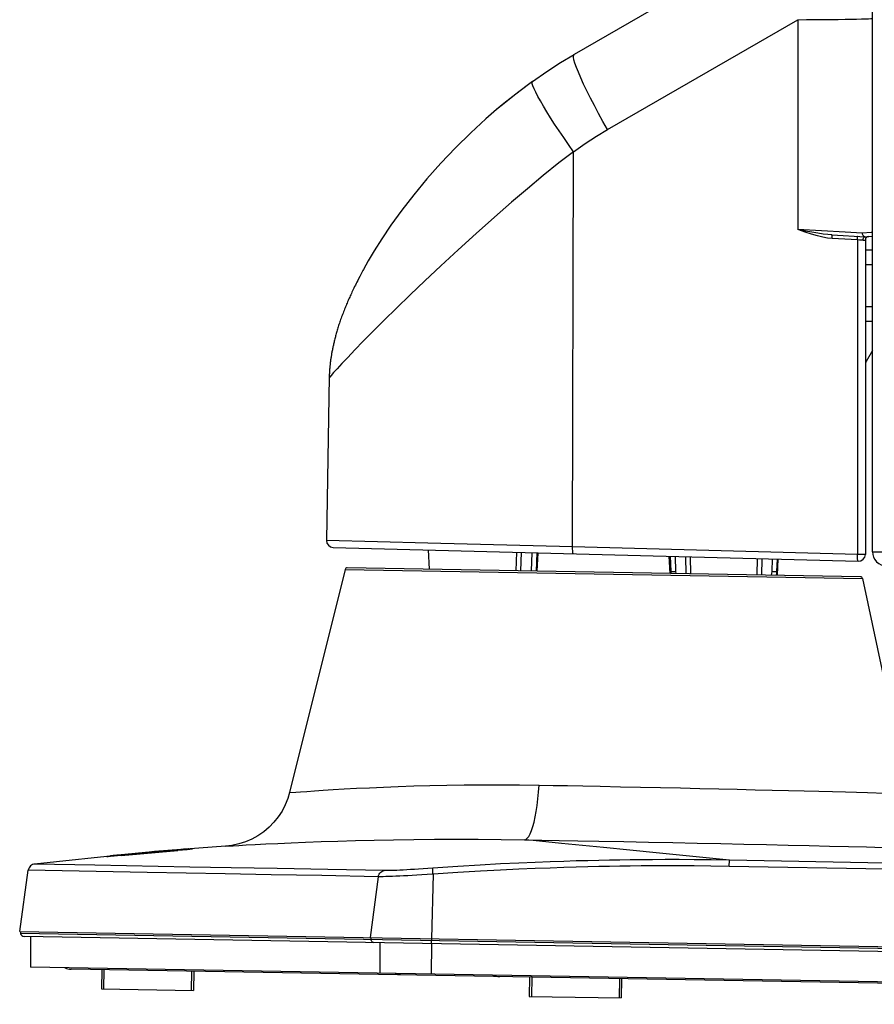
# Model space of a CAD drawing. Units: millimetres. Extents: x 0 to 5000, y 0 to 3000.
# Drawn here: x 256 to 377, y 1067 to 1207 of the extents above; entities that cross this region are included whole.
import ezdxf

# ---------------------------------------------------------------- set-up
doc = ezdxf.new("R2010")
doc.units = ezdxf.units.MM
doc.header["$LTSCALE"] = 275
for name, color, linetype in [('3_ALL_AXES', 7, 'CONTINUOUS'), ('6_ALL_SURFS', 7, 'CONTINUOUS'), ('7_ALL_FEATURES', 7, 'CONTINUOUS')]:
    doc.layers.add(name, color=color, linetype=linetype)

msp = doc.modelspace()

# ---------------------------------------------------------------- linework, layer by layer
at = {"layer": '3_ALL_AXES', "color": 7, "linetype": 'Continuous'}
for p, q in [((376.58, 1131.432), (376.58, 1240.516)), ((366.58, 1220.258), (334.407, 1201.683)), ((339.134, 1191.076), (366.043, 1206.611)), ((366.043, 1206.611), (366.043, 1176.95)), ((328.545, 1197.879), (328.181, 1197.615)), ((323.468, 1193.904), (321.96, 1192.594)), ((334.208, 1132.161), (334.326, 1187.953)), ((372.708, 1176.584), (366.043, 1176.95)), ((370.842, 1176.192), (375.58, 1175.944)), ((374.459, 1175.497), (370.877, 1175.684)), ((375.132, 1176.449), (372.708, 1176.584)), ((375.425, 1175.884), (375.493, 1175.925)), ((375.493, 1175.925), (375.565, 1175.943)), ((375.565, 1175.943), (376.58, 1176.032)), ((374.758, 1175.473), (374.459, 1175.497)), ((374.459, 1175.497), (374.459, 1131.107)), ((375.023, 1175.453), (374.758, 1175.473)), ((375.253, 1175.436), (375.023, 1175.453)), ((375.253, 1175.436), (375.454, 1175.465)), ((375.58, 1175.486), (375.58, 1131.089)), ((376.572, 1174.033), (375.58, 1174.041)), ((375.58, 1172.022), (376.572, 1172.03)), ((303.74, 1169.583), (303.739, 1169.58)), ((303.112, 1168.29), (303.024, 1168.103)), ((376.572, 1166.033), (375.58, 1166.041)), ((375.58, 1164.022), (376.576, 1164.03)), ((376.58, 1159.89), (375.706, 1158.312)), ((299.407, 1133.049), (306.636, 1132.863)), ((306.636, 1132.863), (313.753, 1132.681)), ((313.753, 1132.681), (334.208, 1132.161)), ((300.381, 1132.032), (374.554, 1130.09)), ((313.964, 1128.961), (313.821, 1131.68)), ((326.241, 1128.747), (326.32, 1131.353)), ((326.901, 1128.735), (326.98, 1131.335)), ((328.449, 1131.297), (328.363, 1128.71)), ((329.094, 1128.697), (329.212, 1131.277)), ((329.183, 1128.695), (329.319, 1131.274)), ((334.208, 1132.161), (374.459, 1131.107)), ((376.58, 1131.432), (410.128, 1131.432)), ((347.995, 1128.367), (347.868, 1130.788)), ((347.972, 1130.786), (348.07, 1128.621)), ((348.8, 1128.621), (348.729, 1130.766)), ((350.273, 1128.327), (350.2, 1130.727)), ((350.933, 1128.316), (350.86, 1130.71)), ((360.293, 1130.463), (360.223, 1128.153)), ((360.953, 1130.446), (360.883, 1128.142)), ((362.384, 1130.408), (362.343, 1128.648)), ((363.073, 1128.648), (363.135, 1130.389)), ((363.152, 1128.102), (363.272, 1130.385)), ((375.58, 1131.089), (375.58, 1131.058)), ((348.07, 1128.621), (348.8, 1128.621)), ((348.07, 1128.621), (348.095, 1128.365)), ((348.824, 1128.352), (348.8, 1128.621)), ((362.343, 1128.648), (363.073, 1128.648)), ((279.921, 1089.433), (279.86, 1089.429)), ((279.919, 1089.35), (279.921, 1089.433)), ((279.934, 1089.437), (280.24, 1089.459)), ((280.24, 1089.459), (280.416, 1089.471)), ((280.416, 1089.471), (280.421, 1089.472)), ((280.421, 1089.472), (280.42, 1089.389)), ((268.399, 1088.308), (268.401, 1088.404)), ((268.401, 1088.404), (268.421, 1088.407)), ((268.421, 1088.407), (268.581, 1088.424)), ((268.581, 1088.424), (268.89, 1088.456)), ((270.403, 1088.497), (268.887, 1088.35)), ((268.902, 1088.454), (268.9, 1088.359)), ((269.268, 1088.493), (268.963, 1088.461)), ((269.779, 1088.544), (269.268, 1088.493)), ((270.405, 1088.606), (269.779, 1088.544)), ((270.405, 1088.607), (270.904, 1088.654)), ((270.904, 1088.653), (270.405, 1088.606)), ((270.905, 1088.636), (270.906, 1088.649)), ((270.906, 1088.649), (271.506, 1088.706)), ((271.431, 1088.689), (271.856, 1088.728)), ((271.856, 1088.728), (273.109, 1088.848)), ((273.008, 1088.797), (273.008, 1088.76)), ((273.109, 1088.848), (274.363, 1088.958)), ((275.313, 1089.039), (273.843, 1088.909)), ((274.363, 1088.958), (274.788, 1088.997)), ((274.787, 1089.006), (275.313, 1089.052)), ((277.694, 1089.246), (275.313, 1089.041)), ((275.313, 1089.043), (275.954, 1089.099)), ((275.313, 1089.041), (275.313, 1089.039)), ((275.813, 1089.047), (275.813, 1089.012)), ((275.954, 1089.099), (276.215, 1089.121)), ((277.877, 1089.262), (277.694, 1089.246)), ((277.916, 1089.276), (278.408, 1089.317)), ((278.418, 1089.317), (277.917, 1089.275)), ((279.729, 1089.327), (278.417, 1089.218)), ((279.231, 1089.382), (278.418, 1089.317)), ((280.103, 1089.359), (279.729, 1089.327)), ((280.339, 1089.38), (280.103, 1089.359))]:
    msp.add_line(p, q, dxfattribs=at)
for points in [[(366.043, 1206.611), (367.265, 1206.615), (368.459, 1206.621), (369.611, 1206.629), (370.709, 1206.639), (371.742, 1206.651), (372.698, 1206.665), (373.568, 1206.681), (374.341, 1206.698), (375.01, 1206.716), (375.567, 1206.736), (376.007, 1206.756), (376.324, 1206.777), (376.516, 1206.799), (376.58, 1206.821)], [(328.545, 1197.879), (330.554, 1199.277), (332.508, 1200.542), (334.407, 1201.683)], [(339.134, 1191.076), (338.487, 1192.23), (337.865, 1193.368), (337.275, 1194.478), (336.723, 1195.546), (336.216, 1196.561), (335.759, 1197.511), (335.359, 1198.386), (335.018, 1199.174), (334.742, 1199.868), (334.533, 1200.459), (334.394, 1200.941), (334.327, 1201.308), (334.331, 1201.557), (334.407, 1201.683)], [(328.181, 1197.615), (326.601, 1196.433), (324.492, 1194.758), (323.467, 1193.903)], [(328.181, 1197.615), (326.179, 1196.106), (324.095, 1194.43), (323.468, 1193.904)], [(334.326, 1187.953), (333.622, 1188.957), (332.94, 1189.948), (332.285, 1190.918), (331.666, 1191.858), (331.088, 1192.756), (330.556, 1193.606), (330.076, 1194.398), (329.653, 1195.125), (329.29, 1195.779), (328.992, 1196.355), (328.762, 1196.844), (328.601, 1197.245), (328.51, 1197.554), (328.492, 1197.766), (328.545, 1197.879)], [(321.96, 1192.594), (319.807, 1190.618), (317.675, 1188.525), (315.598, 1186.346), (313.612, 1184.114)], [(334.326, 1187.953), (335.998, 1189.116), (337.602, 1190.155), (339.134, 1191.076)], [(334.326, 1187.953), (332.25, 1186.374), (330.033, 1184.578), (327.819, 1182.723), (325.589, 1180.811), (323.161, 1178.69), (320.58, 1176.391), (318.024, 1174.073), (315.604, 1171.842), (313.332, 1169.713), (311.23, 1167.713), (309.305, 1165.852), (307.56, 1164.137), (305.997, 1162.578), (304.621, 1161.183), (303.43, 1159.956), (302.422, 1158.9), (301.591, 1158.013), (300.928, 1157.292), (300.426, 1156.735), (300.077, 1156.342), (299.874, 1156.108), (299.809, 1156.032)], [(313.612, 1184.114), (311.754, 1181.877), (310.048, 1179.675), (308.523, 1177.562), (307.223, 1175.63), (306.176, 1173.968), (305.333, 1172.544), (304.651, 1171.326), (304.555, 1171.148)], [(370.842, 1176.192), (370.264, 1176.237), (369.606, 1176.315), (368.865, 1176.425), (368.032, 1176.569), (367.095, 1176.745), (366.043, 1176.95)], [(370.877, 1175.684), (370.244, 1175.746), (369.548, 1175.869), (368.788, 1176.052), (367.958, 1176.296), (367.048, 1176.597), (366.043, 1176.95)], [(370.877, 1175.684), (370.882, 1175.796), (370.883, 1175.903), (370.88, 1175.999), (370.875, 1176.08), (370.866, 1176.141), (370.855, 1176.179), (370.842, 1176.192)], [(374.459, 1175.497), (374.463, 1175.609), (374.464, 1175.716), (374.462, 1175.812), (374.456, 1175.892), (374.448, 1175.953), (374.437, 1175.991), (374.424, 1176.005)], [(376.58, 1176.577), (376.537, 1176.574), (376.413, 1176.563), (375.132, 1176.449)], [(375.132, 1176.449), (375.142, 1176.341), (375.173, 1176.237), (375.223, 1176.143), (375.289, 1176.064), (375.369, 1176.002), (375.459, 1175.962), (375.546, 1175.946)], [(375.253, 1175.436), (375.259, 1175.544), (375.28, 1175.648), (375.317, 1175.742), (375.366, 1175.822), (375.425, 1175.884)], [(375.454, 1175.465), (375.523, 1175.475), (375.566, 1175.483), (375.58, 1175.486)], [(304.555, 1171.148), (304.122, 1170.332), (303.947, 1169.993)], [(303.717, 1169.537), (303.61, 1169.321), (303.504, 1169.107), (303.4, 1168.893), (303.3, 1168.685), (303.204, 1168.484), (303.112, 1168.29)], [(303.948, 1169.993), (303.831, 1169.765), (303.717, 1169.537)], [(303.024, 1168.103), (302.941, 1167.924), (302.861, 1167.752), (302.783, 1167.582), (302.706, 1167.413), (302.631, 1167.245), (302.556, 1167.077), (302.482, 1166.909), (302.408, 1166.741), (302.335, 1166.571), (302.262, 1166.401), (302.19, 1166.229), (302.117, 1166.054), (302.043, 1165.877), (301.971, 1165.697), (301.899, 1165.517), (301.828, 1165.336), (301.758, 1165.154), (301.689, 1164.973), (301.621, 1164.792), (301.555, 1164.611), (301.49, 1164.431), (301.427, 1164.253), (301.366, 1164.076), (301.306, 1163.901), (301.248, 1163.728), (301.191, 1163.556), (301.137, 1163.386), (301.084, 1163.218), (301.032, 1163.051), (300.982, 1162.887), (300.934, 1162.725), (300.887, 1162.564), (300.841, 1162.406), (300.798, 1162.25), (300.755, 1162.095), (300.714, 1161.942), (300.674, 1161.791), (300.635, 1161.642), (300.597, 1161.494), (300.561, 1161.348), (300.526, 1161.203), (300.491, 1161.06), (300.458, 1160.918), (300.426, 1160.777), (300.395, 1160.638), (300.365, 1160.499), (300.335, 1160.362), (300.307, 1160.226), (300.28, 1160.091), (300.253, 1159.957), (300.227, 1159.825), (300.202, 1159.692), (300.178, 1159.561), (300.155, 1159.431), (300.132, 1159.301), (300.111, 1159.173), (300.09, 1159.045), (300.07, 1158.918), (300.05, 1158.792), (300.032, 1158.666), (300.014, 1158.542), (299.997, 1158.418), (299.98, 1158.296), (299.965, 1158.174), (299.95, 1158.053), (299.936, 1157.933), (299.923, 1157.814), (299.911, 1157.696), (299.899, 1157.579), (299.888, 1157.463), (299.878, 1157.349), (299.868, 1157.236), (299.86, 1157.124), (299.852, 1157.014), (299.844, 1156.906), (299.838, 1156.8), (299.832, 1156.697), (299.827, 1156.595), (299.823, 1156.497), (299.819, 1156.402), (299.816, 1156.31), (299.813, 1156.222), (299.811, 1156.139), (299.407, 1133.049)], [(334.303, 1131.144), (334.28, 1131.164), (334.258, 1131.222), (334.239, 1131.317), (334.224, 1131.444), (334.213, 1131.598), (334.206, 1131.774), (334.205, 1131.964), (334.208, 1132.161)], [(374.554, 1130.09), (374.533, 1130.106), (374.514, 1130.152), (374.496, 1130.228), (374.481, 1130.331), (374.469, 1130.457), (374.461, 1130.603), (374.456, 1130.763), (374.456, 1130.934), (374.459, 1131.107)], [(374.459, 1131.107), (374.646, 1131.107), (374.832, 1131.106), (375.008, 1131.105), (375.17, 1131.103), (375.31, 1131.101), (375.425, 1131.099)], [(375.425, 1131.099), (375.511, 1131.096), (375.563, 1131.092), (375.58, 1131.089)], [(362.343, 1128.648), (362.319, 1128.345), (362.276, 1128.118)], [(362.997, 1128.105), (363.046, 1128.345), (363.073, 1128.648)], [(279.86, 1089.429), (279.785, 1089.424), (279.231, 1089.382)], [(268.887, 1088.35), (268.581, 1088.322), (268.481, 1088.313), (268.42, 1088.309), (268.399, 1088.308)], [(268.963, 1088.461), (268.917, 1088.456), (268.902, 1088.454)], [(270.403, 1088.5), (273.072, 1088.755), (275.743, 1088.995), (278.417, 1089.221)], [(278.417, 1089.218), (275.743, 1088.992), (273.072, 1088.751), (270.403, 1088.497)], [(273.843, 1088.909), (272.374, 1088.774), (270.905, 1088.636)], [(277.917, 1089.266), (277.913, 1089.266), (277.877, 1089.262)], [(280.42, 1089.389), (280.4, 1089.386), (280.339, 1089.38)]]:
    msp.add_lwpolyline(points, dxfattribs=at)
for centre, radius, start, end in [((376.08, 1175.486), 0.5, 95, 180), ((376.58, 1157.827), 1, 151, 180), ((300.407, 1133.032), 1, 179, 268.5), ((378.58, 1131.432), 2, 180, 270), ((374.58, 1131.089), 1, 268.5, 358.21747)]:
    msp.add_arc(centre, radius, start, end, dxfattribs=at)
at = {"layer": '6_ALL_SURFS', "color": 7, "linetype": 'Continuous'}
for p, q in [((285.157, 1089.829), (275.126, 1089.057)), ((271.509, 1088.679), (258.156, 1087.284)), ((273.11, 1088.846), (272.766, 1088.81)), ((275.126, 1089.057), (274.003, 1088.94))]:
    msp.add_line(p, q, dxfattribs=at)
at = {"layer": '7_ALL_FEATURES', "color": 7, "linetype": 'Continuous'}
for p, q in [((303.831, 1169.765), (303.717, 1169.537)), ((303.948, 1169.993), (303.831, 1169.765)), ((303.112, 1168.29), (303.024, 1168.103)), ((302.06, 1128.936), (294.194, 1097.388)), ((302.06, 1128.936), (375.156, 1127.66)), ((374.868, 1127.898), (302.356, 1129.163)), ((375.156, 1127.66), (381.623, 1097.235)), ((372.745, 1097.481), (375.873, 1097.396)), ((375.873, 1097.396), (378.355, 1097.327)), ((338.573, 1089.616), (332.619, 1090.212)), ((272.864, 1088.783), (272.936, 1088.79)), ((272.864, 1088.747), (272.864, 1088.783)), ((273.008, 1088.76), (272.864, 1088.747)), ((274.878, 1088.966), (275.885, 1089.054)), ((275.957, 1089.025), (275.813, 1089.012)), ((275.885, 1089.054), (275.952, 1089.059)), ((275.952, 1089.059), (275.957, 1089.059)), ((275.957, 1089.059), (275.957, 1089.025)), ((266.692, 1087.129), (258.156, 1087.284)), ((280.106, 1086.882), (266.692, 1087.129)), ((356.348, 1086.97), (356.364, 1087.848)), ((256.069, 1077.763), (257.287, 1086.431)), ((274.092, 1086.123), (257.287, 1086.431)), ((306.73, 1085.509), (305.586, 1076.899)), ((314.476, 1085.851), (314.245, 1076.748)), ((256.069, 1077.763), (558.981, 1072.476)), ((256.169, 1077.762), (256.197, 1077.5)), ((558.845, 1072.218), (256.197, 1077.5)), ((558.341, 1071.787), (256.685, 1077.053)), ((257.596, 1077.037), (257.596, 1072.736)), ((305.68, 1076.898), (305.705, 1076.636)), ((307.012, 1071.873), (307.017, 1076.174)), ((314.251, 1076.748), (314.249, 1076.487)), ((314.262, 1071.747), (314.332, 1076.046)), ((557.28, 1067.505), (257.596, 1072.736)), ((547.232, 1067.48), (263.321, 1072.436)), ((267.671, 1072.36), (267.624, 1069.661)), ((267.971, 1072.355), (267.924, 1069.655)), ((280.369, 1072.139), (280.322, 1069.439)), ((280.669, 1072.133), (280.622, 1069.434)), ((328.384, 1071.3), (328.387, 1071.5)), ((328.134, 1071.305), (328.087, 1068.605)), ((328.434, 1071.3), (328.387, 1068.6)), ((340.832, 1071.083), (340.785, 1068.384)), ((341.132, 1071.078), (341.085, 1068.378)), ((267.624, 1069.661), (280.622, 1069.434)), ((328.087, 1068.605), (341.085, 1068.378))]:
    msp.add_line(p, q, dxfattribs=at)
for points in [[(303.024, 1168.103), (302.941, 1167.924), (302.861, 1167.752), (302.783, 1167.582), (302.706, 1167.413), (302.631, 1167.245), (302.556, 1167.077), (302.482, 1166.909), (302.408, 1166.741), (302.335, 1166.571), (302.262, 1166.401), (302.19, 1166.229), (302.117, 1166.054), (302.043, 1165.877), (301.971, 1165.697), (301.899, 1165.517), (301.828, 1165.336), (301.758, 1165.154), (301.689, 1164.973), (301.621, 1164.792), (301.555, 1164.611), (301.49, 1164.431), (301.427, 1164.253), (301.366, 1164.076), (301.306, 1163.901), (301.248, 1163.728), (301.191, 1163.556), (301.137, 1163.386), (301.084, 1163.218), (301.032, 1163.051), (300.982, 1162.887), (300.934, 1162.725), (300.887, 1162.564), (300.841, 1162.406), (300.798, 1162.25), (300.755, 1162.095), (300.714, 1161.942), (300.674, 1161.791), (300.635, 1161.642), (300.597, 1161.494), (300.561, 1161.348), (300.526, 1161.203), (300.491, 1161.06), (300.458, 1160.918), (300.426, 1160.777), (300.395, 1160.638), (300.365, 1160.499), (300.335, 1160.362), (300.307, 1160.226), (300.28, 1160.091), (300.253, 1159.957), (300.227, 1159.825), (300.202, 1159.692), (300.178, 1159.561), (300.155, 1159.431), (300.132, 1159.301), (300.111, 1159.173), (300.09, 1159.045), (300.07, 1158.918), (300.05, 1158.792), (300.032, 1158.666), (300.014, 1158.542), (299.997, 1158.418), (299.98, 1158.296), (299.965, 1158.174), (299.95, 1158.053), (299.936, 1157.933), (299.923, 1157.814), (299.911, 1157.696), (299.899, 1157.579), (299.888, 1157.463), (299.878, 1157.349), (299.868, 1157.236), (299.86, 1157.124), (299.852, 1157.014), (299.844, 1156.906), (299.838, 1156.8), (299.832, 1156.697), (299.827, 1156.595), (299.823, 1156.497), (299.819, 1156.402), (299.816, 1156.31), (299.813, 1156.222), (299.811, 1156.139), (299.809, 1156.032)], [(294.194, 1097.388), (295.087, 1097.455), (295.773, 1097.506), (296.649, 1097.569), (297.712, 1097.642), (298.956, 1097.725), (300.372, 1097.814), (301.944, 1097.906), (303.66, 1098), (305.509, 1098.092), (307.48, 1098.18), (309.564, 1098.261), (311.753, 1098.335), (314.04, 1098.398), (316.415, 1098.449), (318.875, 1098.486), (321.414, 1098.507), (324.03, 1098.509), (326.716, 1098.491), (329.461, 1098.452)], [(327.392, 1090.737), (327.597, 1090.789), (327.802, 1090.948), (328.005, 1091.21), (328.203, 1091.574), (328.394, 1092.035), (328.576, 1092.589), (328.748, 1093.229), (328.907, 1093.949), (329.052, 1094.741), (329.181, 1095.596), (329.293, 1096.507), (329.386, 1097.462), (329.461, 1098.452)], [(329.461, 1098.452), (331.463, 1098.415), (333.473, 1098.377), (335.633, 1098.335), (338.084, 1098.287)], [(338.084, 1098.287), (340.959, 1098.229), (343.809, 1098.17), (346.638, 1098.11), (349.43, 1098.049), (352.17, 1097.988), (354.849, 1097.927), (357.456, 1097.866), (359.98, 1097.805), (362.409, 1097.746), (364.731, 1097.688), (366.936, 1097.633), (369.013, 1097.579), (370.952, 1097.528), (372.745, 1097.481)], [(294.194, 1097.388), (293.957, 1096.584), (293.594, 1095.669), (293.143, 1094.793), (292.608, 1093.966), (291.994, 1093.196), (291.307, 1092.489), (290.554, 1091.854), (289.742, 1091.296), (288.879, 1090.821), (287.973, 1090.433), (287.034, 1090.136), (286.07, 1089.932), (285.157, 1089.829)], [(285.157, 1089.829), (286.223, 1089.892), (287.042, 1089.939), (288.088, 1089.997), (289.358, 1090.065), (290.844, 1090.141), (292.535, 1090.223), (294.415, 1090.308), (296.466, 1090.393), (298.678, 1090.475), (301.037, 1090.554), (303.533, 1090.626), (306.156, 1090.69), (308.897, 1090.743), (311.745, 1090.784), (314.695, 1090.811), (317.741, 1090.821), (320.879, 1090.813), (324.1, 1090.786), (327.392, 1090.737)], [(327.392, 1090.737), (329.839, 1090.692), (332.295, 1090.646), (334.933, 1090.596), (337.929, 1090.538)], [(332.619, 1090.212), (328.64, 1090.611), (327.392, 1090.737)], [(337.929, 1090.538), (341.441, 1090.469), (344.923, 1090.399), (348.38, 1090.328), (351.79, 1090.256), (355.139, 1090.184), (358.411, 1090.113), (361.596, 1090.042), (364.679, 1089.972), (367.646, 1089.903), (370.483, 1089.837), (373.176, 1089.772), (375.712, 1089.711), (378.08, 1089.653), (380.27, 1089.598)], [(356.364, 1087.848), (351.184, 1088.36), (346.492, 1088.826), (342.287, 1089.245), (338.573, 1089.616)], [(272.936, 1088.79), (273.943, 1088.882), (274.878, 1088.966)], [(275.813, 1089.012), (274.878, 1088.93), (273.943, 1088.846), (273.008, 1088.76)], [(258.156, 1087.284), (258.059, 1087.267), (257.893, 1087.215), (257.738, 1087.134), (257.6, 1087.027), (257.482, 1086.897), (257.388, 1086.749), (257.322, 1086.588), (257.287, 1086.431)], [(307.573, 1086.367), (299.621, 1086.518), (292.446, 1086.653), (285.94, 1086.774), (280.106, 1086.882)], [(314.465, 1086.725), (313.739, 1086.674), (313.072, 1086.628), (312.443, 1086.586), (311.852, 1086.548), (311.296, 1086.514), (310.773, 1086.483), (310.279, 1086.456), (309.81, 1086.431), (309.367, 1086.41), (308.947, 1086.393), (308.554, 1086.379), (308.189, 1086.369), (307.859, 1086.365), (307.573, 1086.367)], [(314.476, 1085.851), (314.466, 1086.022), (314.458, 1086.185), (314.452, 1086.333), (314.45, 1086.462), (314.449, 1086.569), (314.452, 1086.65), (314.457, 1086.702), (314.465, 1086.725)], [(356.364, 1087.848), (353.76, 1087.886), (351.396, 1087.908), (349.247, 1087.919), (347.293, 1087.92), (345.511, 1087.913), (343.877, 1087.902), (342.352, 1087.886), (340.873, 1087.865), (339.403, 1087.841), (337.907, 1087.811), (336.354, 1087.775), (334.712, 1087.731), (332.947, 1087.678), (331.027, 1087.612), (328.921, 1087.532), (326.596, 1087.432), (324.02, 1087.308), (321.16, 1087.154), (317.986, 1086.963), (314.465, 1086.725)], [(356.348, 1086.97), (353.746, 1087.008), (351.383, 1087.031), (349.236, 1087.041), (347.283, 1087.042), (345.502, 1087.036), (343.869, 1087.024), (342.344, 1087.008), (340.867, 1086.988), (339.397, 1086.963), (337.903, 1086.934), (336.351, 1086.898), (334.709, 1086.854), (332.946, 1086.801), (331.027, 1086.736), (328.923, 1086.656), (326.599, 1086.556), (324.024, 1086.433), (321.167, 1086.279), (317.994, 1086.088), (314.476, 1085.851)], [(545.632, 1081.295), (525.198, 1082.137), (504.932, 1082.918), (484.282, 1083.657), (463.511, 1084.342), (442.63, 1084.974), (421.672, 1085.55), (400.253, 1086.078), (378.401, 1086.554), (356.348, 1086.97)], [(545.387, 1082.177), (524.982, 1083.019), (504.744, 1083.799), (484.123, 1084.537), (463.381, 1085.223), (442.528, 1085.854), (421.598, 1086.429), (400.209, 1086.957), (378.387, 1087.432), (356.364, 1087.848)], [(306.73, 1085.509), (298.775, 1085.661), (291.597, 1085.797), (285.088, 1085.919), (274.092, 1086.123)], [(306.73, 1085.509), (306.772, 1085.695), (306.846, 1085.869), (306.95, 1086.024), (307.08, 1086.156), (307.231, 1086.26), (307.397, 1086.331), (307.573, 1086.367)], [(314.476, 1085.851), (313.66, 1085.802), (312.911, 1085.758), (312.203, 1085.717), (311.539, 1085.681), (310.914, 1085.648), (310.326, 1085.618), (309.771, 1085.592), (309.245, 1085.569), (308.746, 1085.549), (308.275, 1085.532), (307.833, 1085.519), (307.423, 1085.511), (307.052, 1085.507), (306.73, 1085.509)], [(306.163, 1076.189), (306.067, 1076.201), (305.975, 1076.234), (305.892, 1076.287), (305.82, 1076.357), (305.764, 1076.441), (305.725, 1076.535), (305.705, 1076.636)], [(314.273, 1076.047), (314.267, 1076.058), (314.261, 1076.09), (314.256, 1076.141), (314.252, 1076.21), (314.25, 1076.292), (314.249, 1076.386), (314.249, 1076.487)], [(309.875, 1071.623), (309.796, 1071.627), (309.718, 1071.635), (309.64, 1071.648), (309.562, 1071.665), (309.485, 1071.687), (309.41, 1071.713), (309.335, 1071.743), (309.262, 1071.777), (309.19, 1071.816), (309.157, 1071.836)]]:
    msp.add_lwpolyline(points, dxfattribs=at)
for centre, radius, start, end in [((302.351, 1128.864), 0.3, 89, 166), ((374.862, 1127.598), 0.3, 12, 89), ((256.694, 1077.553), 0.5, 186, 269), ((263.356, 1074.436), 2, 243.1914, 269), ((323.92, 1073.379), 2, 243.1914, 269)]:
    msp.add_arc(centre, radius, start, end, dxfattribs=at)

doc.saveas('drawing.dxf')
